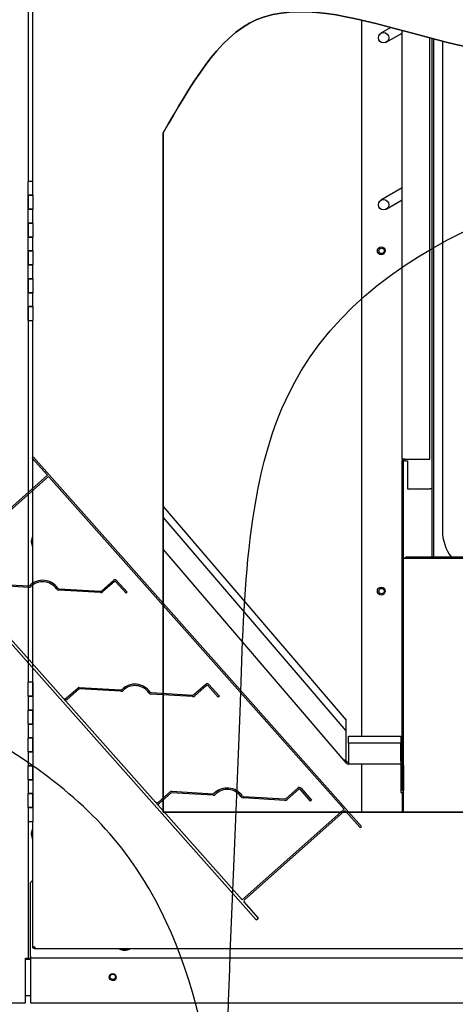
# Paper-space layout 'Layout1' of a CAD drawing. Units: inches. Extents: x 0 to 16.7, y -0.7 to 10.7.
# Drawn here: x 8.7 to 9.3, y 6.2 to 7.6 of the extents above; entities that cross this region are included whole.
import ezdxf
from ezdxf import colors
from ezdxf.entities.mleader import LeaderData, LeaderLine
from ezdxf.lldxf.tags import DXFTag
from ezdxf.math import Vec2, Vec3

# ---------------------------------------------------------------- set-up
doc = ezdxf.new("R2010")
doc.units = ezdxf.units.IN
doc.header["$MEASUREMENT"] = 0
for name, color, linetype in [('0200P-0505_RIVET', 7, 'Continuous'), ('0501F-0568_-_BAS', 7, 'Continuous'), ('0506F-2484_EVAP_', 7, 'Continuous'), ('0510F-3130_DRAIN', 7, 'Continuous'), ('0510F-3169_BTM_E', 7, 'Continuous'), ('0703F-11210_COIL', 7, 'Continuous'), ('0703F-11211_COIL', 7, 'Continuous'), ('0703F-11216_BLAN', 7, 'Continuous'), ('0712F-4963_EVA_A', 7, 'Continuous'), ('0712F-5076_CAP_S', 7, 'Continuous'), ('0712F-5078_SIDE_', 7, 'Continuous'), ('0719F-2636.__BTM', 7, 'Continuous'), ('0719F-3284_DRAIN', 7, 'Continuous'), ('__ADD-OA001_ENGI', 7, 'Continuous'), ('COIL_36X48', 7, 'Continuous'), ('Default', 7, 'Continuous'), ('DV1_Default', 7, 'Continuous')]:
    doc.layers.add(name, color=color, linetype=linetype)
tags = doc.linetypes.add('CENTER2', pattern=[1.125, 0.75, -0.125, 0.125, -0.125]).pattern_tags.tags
tags[10:11] = [DXFTag(74, 4), DXFTag(75, 0), DXFTag(340, '0'), DXFTag(46, 0.0), DXFTag(50, 0.0), DXFTag(44, 0.0), DXFTag(45, 0.0)]
tags[8:9] = [DXFTag(74, 4), DXFTag(75, 0), DXFTag(340, '0'), DXFTag(46, 0.0), DXFTag(50, 0.0), DXFTag(44, 0.0), DXFTag(45, 0.0)]
tags[6:7] = [DXFTag(74, 4), DXFTag(75, 0), DXFTag(340, '0'), DXFTag(46, 0.0), DXFTag(50, 0.0), DXFTag(44, 0.0), DXFTag(45, 0.0)]
tags[4:5] = [DXFTag(74, 4), DXFTag(75, 0), DXFTag(340, '0'), DXFTag(46, 0.0), DXFTag(50, 0.0), DXFTag(44, 0.0), DXFTag(45, 0.0)]
tags = doc.linetypes.add('HIDDEN2', pattern=[0.1875, 0.125, -0.0625]).pattern_tags.tags
tags[6:7] = [DXFTag(74, 4), DXFTag(75, 0), DXFTag(340, '0'), DXFTag(46, 0.0), DXFTag(50, 0.0), DXFTag(44, 0.0), DXFTag(45, 0.0)]
tags[4:5] = [DXFTag(74, 4), DXFTag(75, 0), DXFTag(340, '0'), DXFTag(46, 0.0), DXFTag(50, 0.0), DXFTag(44, 0.0), DXFTag(45, 0.0)]

# ---------------------------------------------------------------- blocks, each defined once
blk = doc.blocks.new('Block2')
at = {"layer": 'Default', "color": 7, "linetype": 'HIDDEN2'}
for p, q in [((-2.55, 0.875), (-2.55, -16.875)), ((-2.448, 0.875), (-2.55, 0.875)), ((-2.448, 0.052), (-2.448, 0.875)), ((2.5, 0.875), (2.448, 0.875)), ((2.448, 0.875), (2.448, 0.052)), ((2.5, -16.875), (2.5, 0.875)), ((2.448, 0.052), (-2.448, 0.052)), ((2.448, 0), (-2.448, 0)), ((-2.448, 0), (-2.448, -16)), ((2.448, -16), (2.448, 0)), ((-2.367, -1.396), (-1.802, -1.396)), ((-1.758, -1.414), (-0.697, -2.475)), ((-1.798, -1.448), (-2.367, -1.448)), ((-0.734, -2.512), (-1.798, -1.448)), ((1.068, -4.363), (0.008, -3.303)), ((0.044, -3.266), (1.105, -4.327)), ((1.149, -4.345), (1.714, -4.345)), ((1.714, -4.397), (1.149, -4.397)), ((1.744, -4.991), (1.744, -4.426)), ((1.796, -4.426), (1.796, -4.991)), ((1.796, -4.991), (1.744, -4.991)), ((-2.367, -6.388), (-1.802, -6.388)), ((-1.797, -6.44), (-2.367, -6.44)), ((-0.734, -7.503), (-1.797, -6.44)), ((-1.758, -6.406), (-0.697, -7.467)), ((1.069, -9.355), (0.008, -8.295)), ((0.045, -8.258), (1.105, -9.319)), ((1.15, -9.337), (1.715, -9.337)), ((1.715, -9.389), (1.15, -9.389)), ((1.744, -9.983), (1.744, -9.418)), ((1.796, -9.418), (1.796, -9.983)), ((1.796, -9.983), (1.744, -9.983)), ((-2.367, -11.379), (-1.802, -11.379)), ((-1.798, -11.431), (-2.367, -11.431)), ((-0.734, -12.495), (-1.798, -11.431)), ((-1.758, -11.397), (-0.697, -12.458)), ((1.069, -14.347), (0.008, -13.286)), ((0.045, -13.249), (1.105, -14.31)), ((1.149, -14.328), (1.714, -14.328)), ((1.714, -14.38), (1.149, -14.38)), ((1.744, -14.975), (1.744, -14.41)), ((1.796, -14.41), (1.796, -14.975)), ((1.796, -14.975), (1.744, -14.975)), ((-2.448, -16), (2.448, -16)), ((-2.448, -16.875), (-2.448, -16.099)), ((-2.401, -16.052), (2.401, -16.052)), ((2.448, -16.099), (2.448, -16.875)), ((-2.55, -16.875), (-2.448, -16.875)), ((2.448, -16.875), (2.5, -16.875))]:
    blk.add_line(p, q, dxfattribs=at)
for centre, radius, start, end in [((-2.367, -1.315), 0.081, 180, 270), ((-1.802, -1.458), 0.0625, 45, 90), ((-2.367, -1.315), 0.133, 232.4811, 270), ((-0.662, -2.44), 0.0494, 225, 273.0217), ((-0.662, -2.439), 0.102, 225.1087, 272.9129), ((-0.627, -3.151), 0.663, 353.3838, 92.8208), ((-0.626, -3.15), 0.61, 353.2916, 92.913), ((0.078, -3.233), 0.0989, 173.1829, 225), ((0.078, -3.233), 0.0472, 173.3838, 224.7991), ((1.149, -4.282), 0.115, 225, 270), ((1.149, -4.282), 0.0625, 225, 270), ((1.714, -4.426), 0.0813, 0, 90), ((1.714, -4.426), 0.0293, 0, 90), ((-2.367, -6.307), 0.081, 180, 270), ((-2.367, -6.307), 0.133, 232.4811, 270), ((-1.802, -6.45), 0.0625, 45, 90), ((-0.662, -7.431), 0.102, 225.1087, 272.9129), ((-0.662, -7.432), 0.0494, 225, 273.0217), ((-0.627, -8.143), 0.663, 353.3838, 92.8208), ((-0.626, -8.142), 0.61, 353.2916, 92.913), ((0.078, -8.225), 0.0989, 173.1829, 225), ((0.078, -8.225), 0.0472, 173.3838, 224.7991), ((1.15, -9.274), 0.115, 225, 270), ((1.15, -9.274), 0.0625, 225, 270), ((1.715, -9.418), 0.0813, 0, 90), ((1.715, -9.418), 0.0293, 0, 90), ((-2.367, -11.298), 0.081, 180, 270), ((-2.367, -11.298), 0.133, 232.4811, 270), ((-1.802, -11.442), 0.0625, 45, 90), ((-0.662, -12.423), 0.102, 225.1087, 272.9129), ((-0.662, -12.423), 0.0494, 225, 273.0217), ((-0.627, -13.134), 0.663, 353.3838, 92.8208), ((-0.626, -13.133), 0.61, 353.2916, 92.913), ((0.078, -13.216), 0.0989, 173.1829, 225), ((0.078, -13.216), 0.0472, 173.3838, 224.7991), ((1.149, -14.266), 0.115, 225, 270), ((1.149, -14.266), 0.0625, 225, 270), ((1.714, -14.41), 0.0813, 0, 90), ((1.714, -14.41), 0.0293, 0, 90), ((-2.401, -16.099), 0.047, 90, 180), ((2.401, -16.099), 0.047, 0, 90)]:
    blk.add_arc(centre, radius, start, end, dxfattribs=at)
blk = doc.blocks.new('SE')
at = {"layer": '0200P-0505_RIVET', "color": 7, "linetype": 'Continuous'}
for p, q in [((8.7338, 6.8934), (8.7338, 6.896)), ((8.7339, 6.896), (8.7338, 6.896)), ((8.7338, 6.8934), (8.7339, 6.8934)), ((8.7354, 6.902), (8.7339, 6.8969)), ((8.7339, 6.8969), (8.7339, 6.8925)), ((8.7339, 6.8925), (8.7354, 6.8873)), ((8.7354, 6.902), (8.7354, 6.8873)), ((8.7358, 6.902), (8.7354, 6.902)), ((8.7354, 6.8873), (8.7358, 6.8873)), ((8.7354, 6.482), (8.7339, 6.4769)), ((8.7354, 6.482), (8.7354, 6.4673)), ((8.7358, 6.482), (8.7354, 6.482)), ((8.7338, 6.4734), (8.7338, 6.476)), ((8.7339, 6.476), (8.7338, 6.476)), ((8.7338, 6.4734), (8.7339, 6.4734)), ((8.7339, 6.4769), (8.7339, 6.4725)), ((8.7339, 6.4725), (8.7354, 6.4673)), ((8.7354, 6.4673), (8.7358, 6.4673)), ((8.8603, 6.3094), (8.8603, 6.3091)), ((8.8603, 6.3091), (8.875, 6.3091)), ((8.8603, 6.3091), (8.8654, 6.3076)), ((8.8654, 6.3076), (8.8698, 6.3076)), ((8.8663, 6.3076), (8.8663, 6.3074)), ((8.8689, 6.3074), (8.8663, 6.3074)), ((8.8689, 6.3074), (8.8689, 6.3076)), ((8.8698, 6.3076), (8.875, 6.3091)), ((8.875, 6.3091), (8.875, 6.3094))]:
    blk.add_line(p, q, dxfattribs=at)
at = {"layer": '0501F-0568_-_BAS', "color": 7, "linetype": 'Continuous'}
blk.add_circle((8.8506, 6.2691), 0.00388, dxfattribs=at)
at = {"layer": '0506F-2484_EVAP_', "color": 7, "linetype": 'Continuous'}
for p, q in [((8.729, 7.9325), (8.729, 7.4125)), ((8.729, 7.2125), (8.729, 6.6925)), ((8.729, 6.4925), (8.729, 6.2959)), ((8.725, 6.2319), (8.725, 6.2959)), ((8.725, 6.2959), (8.729, 6.2959)), ((8.729, 6.2959), (8.731, 6.2959)), ((8.731, 6.2959), (8.7325, 6.2959)), ((8.482, 6.2319), (8.725, 6.2319))]:
    blk.add_line(p, q, dxfattribs=at)
at = {"layer": '0510F-3130_DRAIN', "color": 7, "linetype": 'Continuous'}
for p, q in [((9.2708, 6.8726), (9.2708, 6.8706)), ((9.2708, 6.8726), (9.2724, 6.8726)), ((9.2724, 6.8726), (9.2724, 6.8706)), ((9.9591, 6.8726), (9.2724, 6.8726)), ((9.2724, 6.8726), (9.2724, 6.8706))]:
    blk.add_line(p, q, dxfattribs=at)
at = {"layer": '0510F-3169_BTM_E', "color": 7, "linetype": 'Continuous'}
for p, q in [((8.725, 6.2948), (8.7325, 6.2948)), ((8.725, 6.2423), (8.7325, 6.2423))]:
    blk.add_line(p, q, dxfattribs=at)
for start, end in [(188.6717, 0), (0, 4.748)]:
    blk.add_arc((8.8506, 6.2691), 0.005, start, end, dxfattribs=at)
at = {"layer": '0703F-11210_COIL', "color": 7, "linetype": 'Continuous'}
for p, q in [((9.2664, 7.0132), (9.2664, 7.6293)), ((9.3064, 7.0132), (9.3064, 7.6185)), ((9.2664, 7.0132), (9.2664, 7.0112)), ((9.2704, 7.0132), (9.2664, 7.0132)), ((9.2664, 6.8907), (9.2664, 7.0112)), ((9.2684, 7.0112), (9.2664, 7.0112)), ((9.2684, 7.0132), (9.2684, 7.0112)), ((9.2684, 6.8907), (9.2684, 7.0112)), ((9.2704, 7.0107), (9.2684, 7.0107)), ((9.2704, 7.0132), (9.3064, 7.0132)), ((9.2704, 7.0107), (9.2739, 7.0107)), ((9.2739, 7.0107), (9.2739, 6.9707)), ((9.2739, 6.9707), (9.3068, 6.9707)), ((9.3092, 6.9707), (9.3068, 6.9707)), ((9.2684, 6.8907), (9.2664, 6.8907))]:
    blk.add_line(p, q, dxfattribs=at)
at = {"layer": '0703F-11211_COIL', "color": 7, "linetype": 'Continuous'}
for p, q in [((9.2084, 6.6149), (9.2084, 7.6442)), ((9.2664, 6.5789), (9.2664, 6.8907)), ((9.2684, 6.8706), (9.2684, 6.8907)), ((9.2084, 6.5057), (9.2084, 6.5749)), ((9.2664, 6.5789), (9.2644, 6.5789)), ((9.2644, 6.5789), (9.2644, 6.5769)), ((9.2644, 6.5749), (9.2644, 6.5339)), ((9.2664, 6.5789), (9.2684, 6.5789)), ((9.2644, 6.5339), (9.2664, 6.5339)), ((9.2664, 6.5339), (9.2664, 6.5057)), ((9.2664, 6.5339), (9.2684, 6.5339))]:
    blk.add_line(p, q, dxfattribs=at)
for centre in [(9.2364, 7.3127), (9.2364, 6.8236)]:
    blk.add_circle(centre, 0.00562, dxfattribs=at)
at = {"layer": '0703F-11216_BLAN', "color": 7, "linetype": 'Continuous'}
for p, q in [((8.923, 6.9452), (9.1861, 6.638)), ((9.1861, 6.6226), (8.923, 6.9298)), ((9.183, 6.5801), (8.923, 6.8837)), ((9.1861, 6.6226), (9.1861, 6.638)), ((9.1861, 6.5827), (9.1861, 6.6226)), ((9.1893, 6.6049), (9.1893, 6.6149)), ((9.1893, 6.6149), (9.2643, 6.6149)), ((9.2643, 6.6149), (9.2643, 6.6049)), ((9.1893, 6.6049), (9.1893, 6.579)), ((9.2643, 6.6049), (9.1893, 6.6049)), ((9.2643, 6.579), (9.2643, 6.6049)), ((9.183, 6.5801), (9.1861, 6.5827)), ((9.1878, 6.5776), (9.1846, 6.5814)), ((9.1862, 6.5763), (9.183, 6.5801)), ((9.1893, 6.579), (9.1893, 6.5749)), ((9.2643, 6.5749), (9.1893, 6.5749)), ((9.2643, 6.579), (9.2643, 6.5749)), ((9.2663, 6.5729), (9.2663, 6.537)), ((9.2663, 6.5729), (9.2684, 6.5729)), ((9.2684, 6.5729), (9.2684, 6.537)), ((9.2663, 6.537), (9.2684, 6.537))]:
    blk.add_line(p, q, dxfattribs=at)
for centre, radius, start, end in [((9.1893, 6.579), 0.00408, 220.5672, 270), ((9.1893, 6.579), 0.002, 220.5672, 270), ((9.2643, 6.5729), 0.00408, 0, 90), ((9.2643, 6.5729), 0.002, 0, 90)]:
    blk.add_arc(centre, radius, start, end, dxfattribs=at)
at = {"layer": '0712F-4963_EVA_A', "color": 7, "linetype": 'Continuous'}
for p, q in [((8.7358, 7.4125), (8.7358, 7.9325)), ((8.923, 6.5057), (8.923, 7.4824)), ((8.7358, 6.6925), (8.7358, 7.2125)), ((9.9591, 6.5057), (8.923, 6.5057)), ((8.7358, 6.3123), (8.7358, 6.4925)), ((8.7358, 6.311), (8.7358, 6.3123)), ((8.7358, 6.3123), (8.7386, 6.3123)), ((8.7374, 6.311), (8.7374, 6.3123)), ((8.7386, 6.3123), (8.7386, 6.3094)), ((8.7358, 6.311), (8.7374, 6.311)), ((8.7374, 6.3094), (8.7374, 6.311)), ((8.7386, 6.311), (8.7374, 6.311)), ((8.7386, 6.3094), (8.7374, 6.3094)), ((10.0766, 6.3094), (8.7386, 6.3094))]:
    blk.add_line(p, q, dxfattribs=at)
blk.add_open_spline([(8.923, 7.4824), (8.9626, 7.5489), (9.0738, 7.7617), (9.5637, 7.4339), (9.6009, 8.0155), (9.8546, 8.0226), (9.9591, 8.0364)], degree=3, knots=[0, 0, 0, 0, 0.159496, 0.47831, 0.78259, 1, 1, 1, 1], dxfattribs=at)
at = {"layer": '0712F-5076_CAP_S', "color": 7, "linetype": 'Continuous'}
for centre in [(9.2368, 7.3126), (9.2368, 6.8236)]:
    blk.add_circle(centre, 0.00388, dxfattribs=at)
at = {"layer": '0712F-5078_SIDE_', "color": 7, "linetype": 'Continuous'}
for p, q in [((8.7314, 6.295), (8.7314, 6.2959)), ((8.7325, 6.295), (8.7314, 6.295))]:
    blk.add_line(p, q, dxfattribs=at)
at = {"layer": '0719F-2636.__BTM', "color": 7, "linetype": 'Continuous'}
for p, q in [((8.7358, 6.408), (8.7325, 6.4047)), ((8.7325, 6.2987), (8.7325, 6.4047)), ((8.7325, 6.2987), (8.7325, 6.2967)), ((8.7325, 6.2967), (10.0888, 6.2967)), ((8.7325, 6.2967), (8.7325, 6.2927)), ((8.7325, 6.2927), (8.7325, 6.2317)), ((8.7325, 6.2317), (10.0888, 6.2317))]:
    blk.add_line(p, q, dxfattribs=at)
blk.add_circle((8.8506, 6.2688), 0.005, dxfattribs=at)
at = {"layer": '0719F-3284_DRAIN', "color": 7, "linetype": 'Continuous'}
for p, q in [((9.2733, 6.8706), (9.2684, 6.8706)), ((9.2684, 6.5729), (9.2684, 6.8706)), ((9.9591, 6.8706), (9.2733, 6.8706)), ((9.2684, 6.5057), (9.2684, 6.537))]:
    blk.add_line(p, q, dxfattribs=at)
at = {"layer": '__ADD-OA001_ENGI', "color": 7, "linetype": 'Continuous'}
for p, q in [((8.7358, 7.4125), (8.729, 7.4125)), ((8.729, 7.3925), (8.729, 7.4125)), ((8.7358, 7.3925), (8.7358, 7.4125)), ((8.7358, 7.3925), (8.729, 7.3925)), ((8.729, 7.3925), (8.729, 7.3725)), ((8.729, 7.3925), (8.7358, 7.3925)), ((8.729, 7.3725), (8.729, 7.3925)), ((8.7358, 7.3925), (8.7358, 7.3725)), ((8.729, 7.3725), (8.7358, 7.3725)), ((8.7358, 7.3725), (8.729, 7.3725)), ((8.729, 7.3525), (8.729, 7.3725)), ((8.7358, 7.3525), (8.7358, 7.3725)), ((8.7358, 7.3525), (8.729, 7.3525)), ((8.729, 7.3525), (8.729, 7.3325)), ((8.729, 7.3525), (8.7358, 7.3525)), ((8.729, 7.3325), (8.729, 7.3525)), ((8.7358, 7.3525), (8.7358, 7.3325)), ((8.729, 7.3325), (8.7358, 7.3325)), ((8.7358, 7.3325), (8.729, 7.3325)), ((8.729, 7.3125), (8.729, 7.3325)), ((8.7358, 7.3125), (8.7358, 7.3325)), ((8.7358, 7.3125), (8.729, 7.3125)), ((8.729, 7.3125), (8.729, 7.2925)), ((8.729, 7.3125), (8.7358, 7.3125)), ((8.729, 7.2925), (8.729, 7.3125)), ((8.7358, 7.3125), (8.7358, 7.2925)), ((8.729, 7.2925), (8.7358, 7.2925)), ((8.7358, 7.2925), (8.729, 7.2925)), ((8.729, 7.2725), (8.729, 7.2925)), ((8.7358, 7.2725), (8.7358, 7.2925)), ((8.7358, 7.2725), (8.729, 7.2725)), ((8.729, 7.2725), (8.729, 7.2525)), ((8.729, 7.2725), (8.7358, 7.2725)), ((8.729, 7.2525), (8.729, 7.2725)), ((8.7358, 7.2725), (8.7358, 7.2525)), ((8.729, 7.2525), (8.7358, 7.2525)), ((8.7358, 7.2525), (8.729, 7.2525)), ((8.729, 7.2325), (8.729, 7.2525)), ((8.7358, 7.2325), (8.7358, 7.2525)), ((8.7358, 7.2325), (8.729, 7.2325)), ((8.729, 7.2325), (8.729, 7.2125)), ((8.729, 7.2325), (8.7358, 7.2325)), ((8.729, 7.2125), (8.729, 7.2325)), ((8.7358, 7.2325), (8.7358, 7.2125)), ((8.729, 7.2125), (8.7358, 7.2125)), ((8.7358, 6.6925), (8.729, 6.6925)), ((8.729, 6.6725), (8.729, 6.6925)), ((8.7358, 6.6725), (8.7358, 6.6925)), ((8.7358, 6.6925), (8.7358, 6.6725)), ((8.729, 6.6725), (8.7358, 6.6725)), ((8.7358, 6.6725), (8.729, 6.6725)), ((8.729, 6.6725), (8.729, 6.6525)), ((8.7358, 6.6725), (8.7358, 6.6525)), ((8.7358, 6.6525), (8.729, 6.6525)), ((8.729, 6.6325), (8.729, 6.6525)), ((8.729, 6.6525), (8.7358, 6.6525)), ((8.7358, 6.6325), (8.7358, 6.6525)), ((8.7358, 6.6525), (8.7358, 6.6325)), ((8.729, 6.6325), (8.7358, 6.6325)), ((8.7358, 6.6325), (8.729, 6.6325)), ((8.729, 6.6325), (8.729, 6.6125)), ((8.7358, 6.6325), (8.7358, 6.6125)), ((8.7358, 6.6125), (8.729, 6.6125)), ((8.729, 6.5925), (8.729, 6.6125)), ((8.729, 6.6125), (8.7358, 6.6125)), ((8.7358, 6.5925), (8.7358, 6.6125)), ((8.7358, 6.6125), (8.7358, 6.5925)), ((8.729, 6.5925), (8.7358, 6.5925)), ((8.7358, 6.5925), (8.729, 6.5925)), ((8.729, 6.5925), (8.729, 6.5725)), ((8.7358, 6.5925), (8.7358, 6.5725)), ((8.7358, 6.5725), (8.729, 6.5725)), ((8.729, 6.5525), (8.729, 6.5725)), ((8.729, 6.5725), (8.7358, 6.5725)), ((8.7358, 6.5525), (8.7358, 6.5725)), ((8.7358, 6.5725), (8.7358, 6.5525)), ((8.729, 6.5525), (8.7358, 6.5525)), ((8.7358, 6.5525), (8.729, 6.5525)), ((8.729, 6.5525), (8.729, 6.5325)), ((8.7358, 6.5525), (8.7358, 6.5325)), ((8.7358, 6.5325), (8.729, 6.5325)), ((8.729, 6.5125), (8.729, 6.5325)), ((8.729, 6.5325), (8.7358, 6.5325)), ((8.7358, 6.5125), (8.7358, 6.5325)), ((8.7358, 6.5325), (8.7358, 6.5125)), ((8.729, 6.5125), (8.7358, 6.5125)), ((8.7358, 6.5125), (8.729, 6.5125)), ((8.729, 6.5125), (8.729, 6.4925)), ((8.7358, 6.5125), (8.7358, 6.4925)), ((8.729, 6.4925), (8.7358, 6.4925))]:
    blk.add_line(p, q, dxfattribs=at)
at = {"layer": 'COIL_36X48', "color": 7, "linetype": 'Continuous'}
for p, q in [((9.2503, 7.6337), (9.2359, 7.6254)), ((9.2434, 7.6124), (9.2664, 7.6257)), ((9.3092, 7.6178), (9.3092, 6.8726)), ((9.3116, 7.6171), (9.3116, 6.8726)), ((9.3242, 7.6139), (9.3242, 6.9107)), ((9.2664, 7.403), (9.2359, 7.3854)), ((9.2434, 7.3724), (9.2664, 7.3857))]:
    blk.add_line(p, q, dxfattribs=at)
for centre in [(9.2397, 7.6189), (9.2397, 7.3789)]:
    blk.add_circle(centre, 0.0075, dxfattribs=at)
blk.add_arc((9.3867, 6.9107), 0.0625, 180, 217.586, dxfattribs=at)
at = {"layer": 'DV1_Default', "color": 7, "linetype": 'HIDDEN2'}
for points, knots in [([(9.0155, 5.9027), (9.0082, 6.1734), (9.0348, 6.5164), (9.0451, 7.2859), (9.6105, 7.4484), (9.935, 7.4585), (10.0361, 7.4578)], [0, 0, 0, 0, 0.327139, 0.519837, 0.877906, 1, 1, 1, 1]), ([(9.0155, 5.9027), (9.0022, 6.118), (8.9606, 6.4259), (8.5901, 6.6772), (8.2103, 6.7749), (7.8852, 6.6192), (7.7766, 6.4838), (7.753, 6.4535)], [0, 0, 0, 0, 0.320887, 0.483331, 0.698126, 0.942847, 1, 1, 1, 1])]:
    blk.add_open_spline(points, degree=3, knots=knots, dxfattribs=at)
at = {"layer": 'DV1_Default', "color": 7, "xscale": 0.04, "yscale": 0.04, "zscale": 0.04, "rotation": 41.6041349168198}
blk.add_blockref('Block2', (8.6849, 6.9235), dxfattribs=at)
blk = doc.blocks.new('SE2')
at = {"layer": 'Default', "color": 7, "linetype": 'CENTER2'}
for p, q in [((8.923, 7.4824), (8.923, 6.5057)), ((8.923, 6.5057), (9.9591, 6.5057))]:
    blk.add_line(p, q, dxfattribs=at)
blk.add_open_spline([(9.9591, 8.0364), (9.8546, 8.0226), (9.6009, 8.0155), (9.5637, 7.4339), (9.0738, 7.7617), (8.9626, 7.5489), (8.923, 7.4824)], degree=3, knots=[0, 0, 0, 0, 0.21741, 0.52169, 0.840504, 1, 1, 1, 1], dxfattribs=at)
blk = doc.blocks.new('_DOT')
at = {"color": 0}
blk.add_line((0, 0), (-1, 0), dxfattribs=at)
at = {"color": 0, "const_width": 0.333}
blk.add_lwpolyline([(-0.1665, 0, 1), (0.1665, 0, 1)], format="xyb", close=True, dxfattribs=at)

psp = doc.layouts.get("Layout1")

# ---------------------------------------------------------------- block references
at = {"layer": 'Default'}
for name in ['SE', 'SE2']:
    psp.add_blockref(name, (0, 0), dxfattribs=at)

# ---------------------------------------------------------------- leaders
at = {"layer": 'Default', "color": 7, "linetype": 'Continuous'}
ml = psp.add_multileader_mtext('Standard', dxfattribs=at)
ml.set_content('{\\pxsm0.9;\\fArial|b0||i0||c0|p34;\\W1.;100% OUTSIDE AIR\\PWITH RECIRCULATING OPTION\\POR MIXED AIR\\P}', color=256)
ml.set_leader_properties()
ml.set_arrow_properties(name='DOT')
ml.build(insert=Vec2(0, 0))
ml.multileader.update_dxf_attribs({"leader_type": 0, "dogleg_length": 0, "arrow_head_size": 0.24})
ctx = ml.context
ctx.base_point, ctx.char_height, ctx.arrow_head_size, ctx.landing_gap_size = Vec3(8.391903, 10.223206), 0.24, 0.24, 0.084
ctx.text_align_type = 1
notes = []
notes.append((ctx, [(0, (0, 0, 0), (0, 0), (1, 0), 1, [])]))
ctx.mtext.insert, ctx.mtext.alignment = Vec3(10.991583, 10.345246), 2
for ctx, leaders in notes:
    for number, flags, end, landing, length, lines in leaders:
        leader = LeaderData()
        leader.index, (leader.has_last_leader_line, leader.has_dogleg_vector, leader.attachment_direction) = number, flags
        leader.last_leader_point, leader.dogleg_vector, leader.dogleg_length = Vec3(end), Vec3(landing), length
        for number, points, colour, breaks in lines:
            line = LeaderLine()
            line.index, line.vertices, line.color, line.breaks = number, Vec3.list(points), colors.encode_raw_color(colour), breaks
            leader.lines.append(line)
        ctx.leaders.append(leader)

doc.saveas('drawing.dxf')
